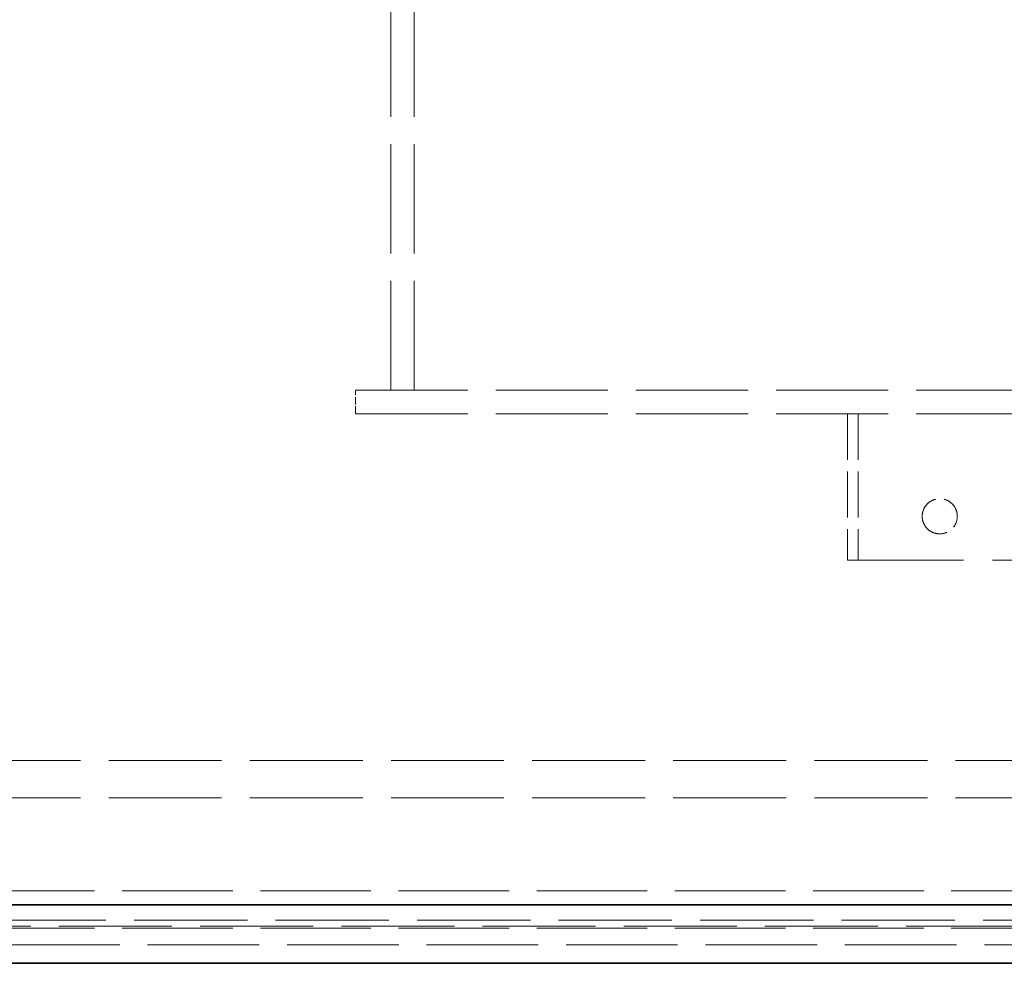
# Model space of a CAD drawing. Units: millimetres. Extents: x 0 to 11880, y 0 to 8400.
# Drawn here: x 1206 to 1542, y 5681 to 6003 of the extents above; entities that cross this region are included whole.
import ezdxf

# ---------------------------------------------------------------- set-up
doc = ezdxf.new("R2010")
doc.units = ezdxf.units.MM
doc.header["$LTSCALE"] = 20
doc.linetypes.add('DASHED_SPACE', pattern=[0.2067, 0.1654, -0.0413])
doc.layers.add('Hidden (ISO)', color=7, linetype='DASHED_SPACE', lineweight=9, true_color=0x0080c0)
doc.layers.add('Visible (ISO)', color=7, linetype='Continuous', lineweight=35)

msp = doc.modelspace()

# ---------------------------------------------------------------- linework, layer by layer
at = {"layer": 'Hidden (ISO)', "ltscale": 11.288502}
for p, q in [((1332.8652, 5876.7426), (1332.8652, 6016.7426)), ((1340.8652, 5876.7426), (1340.8652, 6016.7426))]:
    msp.add_line(p, q, dxfattribs=at)
at = {"layer": 'Hidden (ISO)', "ltscale": 0.761779}
msp.add_line((1320.8652, 5868.7426), (1320.8652, 5876.7426), dxfattribs=at)
at = {"layer": 'Hidden (ISO)', "ltscale": 11.572836}
for p, q in [((1320.8652, 5876.7426), (2229.8652, 5876.7426)), ((1320.8652, 5868.7426), (2229.8652, 5868.7426))]:
    msp.add_line(p, q, dxfattribs=at)
at = {"layer": 'Hidden (ISO)', "ltscale": 4.761642}
for p, q in [((1488.7652, 5868.7426), (1488.7652, 5818.7426)), ((1492.3652, 5868.7426), (1492.3652, 5818.7426))]:
    msp.add_line(p, q, dxfattribs=at)
at = {"layer": 'Hidden (ISO)', "ltscale": 11.969058}
msp.add_line((1488.7652, 5818.7426), (1551.7652, 5818.7426), dxfattribs=at)
at = {"layer": 'Hidden (ISO)', "ltscale": 11.653428}
for p, q in [((2238.6574, 5750.4038), (889.2068, 5750.4038)), ((2238.6574, 5737.7038), (889.2068, 5737.7038))]:
    msp.add_line(p, q, dxfattribs=at)
at = {"layer": 'Hidden (ISO)', "ltscale": 11.408699}
for p, q in [((1939.2478, 5705.9426), (1188.6164, 5705.9426)), ((1939.2478, 5693.2426), (1188.6164, 5693.2426))]:
    msp.add_line(p, q, dxfattribs=at)
at = {"layer": 'Hidden (ISO)', "ltscale": 11.659082}
msp.add_line((689.4321, 5693.9426), (2438.4321, 5693.9426), dxfattribs=at)
at = {"layer": 'Hidden (ISO)', "ltscale": 11.684566}
msp.add_line((810.5257, 5695.9614), (2317.3385, 5695.9614), dxfattribs=at)
at = {"layer": 'Hidden (ISO)', "ltscale": 11.51542}
msp.add_line((821.4321, 5687.5935), (2306.4321, 5687.5935), dxfattribs=at)
at = {"layer": 'Hidden (ISO)', "ltscale": 3.597922}
msp.add_open_spline([(1514.2652, 5833.7426), (1514.2652, 5834.498), (1514.4165, 5835.3024), (1515.0294, 5836.7801), (1515.4909, 5837.4536), (1516.5542, 5838.5169), (1517.2277, 5838.9784), (1518.7054, 5839.5913), (1519.5098, 5839.7426), (1521.0205, 5839.7426), (1521.825, 5839.5913), (1523.3027, 5838.9784), (1523.9762, 5838.5169), (1525.0395, 5837.4536), (1525.501, 5836.7801), (1526.1138, 5835.3024), (1526.2652, 5834.498), (1526.2652, 5832.9872), (1526.1138, 5832.1828), (1525.501, 5830.7051), (1525.0395, 5830.0316), (1523.9762, 5828.9683), (1523.3027, 5828.5068), (1521.825, 5827.8939), (1521.0205, 5827.7426), (1519.5098, 5827.7426), (1518.7054, 5827.8939), (1517.2277, 5828.5068), (1516.5542, 5828.9683), (1515.4909, 5830.0316), (1515.0294, 5830.7051), (1514.4165, 5832.1828), (1514.2652, 5832.9872), (1514.2652, 5833.7426)], degree=3, knots=[0, 0, 0, 0, 0.22661366, 0.22661366, 0.45322732, 0.45322732, 0.67983056, 0.67983056, 0.90643381, 0.90643381, 1.13303706, 1.13303706, 1.35964031, 1.35964031, 1.58625397, 1.58625397, 1.81286763, 1.81286763, 2.03948128, 2.03948128, 2.26609494, 2.26609494, 2.49269819, 2.49269819, 2.71930144, 2.71930144, 2.94590469, 2.94590469, 3.17250794, 3.17250794, 3.3991216, 3.3991216, 3.62573525, 3.62573525, 3.62573525, 3.62573525], dxfattribs=at)
at = {"layer": 'Visible (ISO)'}
for p, q in [((2443.4321, 5701.2426), (684.4321, 5701.2426)), ((2443.4321, 5681.2426), (684.4321, 5681.2426))]:
    msp.add_line(p, q, dxfattribs=at)

doc.saveas('drawing.dxf')
